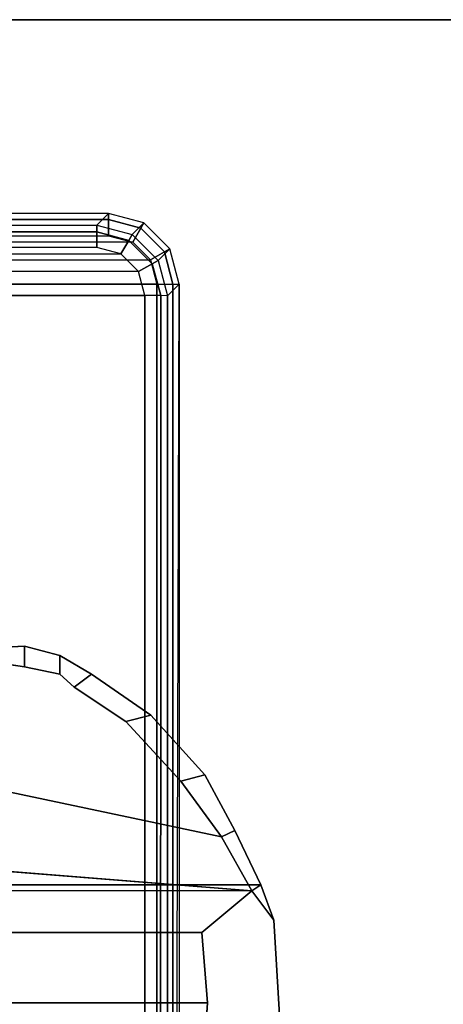
# Model space of a CAD drawing. Units: inches. Extents: x -2 to 217, y -6 to 211.
# Drawn here: x 12 to 13, y 29 to 31 of the extents above; entities that cross this region are included whole.
import ezdxf

# ---------------------------------------------------------------- set-up
doc = ezdxf.new("R2010")
doc.units = ezdxf.units.IN
doc.header["$MEASUREMENT"] = 0
for name, color, linetype in [('TABLE-CONTROL', 6, 'Continuous'), ('TABLE-LEGLOWER', 6, 'Continuous'), ('TABLE-TOP', 6, 'Continuous'), ('TABLE-TOPEDGE', 6, 'Continuous')]:
    doc.layers.add(name, color=color, linetype=linetype)

# ---------------------------------------------------------------- blocks, each defined once
blk = doc.blocks.new('UDV6GTS_3054L04E1_21T')
at = {"layer": 'TABLE-CONTROL'}
for points, invisible_edges in [([(48.6937, -26.2794, 40.7586), (48.5183, -26.4981, 40.7575), (48.5035, -26.2468, 40.7575), (48.7068, -26.0844, 40.7586)], 5), ([(48.6937, -26.2794, 40.7586), (48.5183, -26.4981, 40.7575), (48.5035, -26.2468, 40.7575), (48.7068, -26.0844, 40.7586)], 5), ([(51.1565, -26.2468, 40.875), (48.5035, -26.2468, 40.875), (48.5183, -26.4981, 40.875), (51.1417, -26.4981, 40.875)], 5), ([(51.1565, -26.2468, 40.875), (48.5035, -26.2468, 40.875), (48.5183, -26.4981, 40.875), (51.1417, -26.4981, 40.875)], 5), ([(48.5767, -26.5751, 40.7554), (48.5183, -26.4981, 40.7575), (48.6937, -26.2794, 40.7586), (48.7087, -26.4649, 40.7586)], 2), ([(48.5767, -26.5751, 40.7554), (48.5183, -26.4981, 40.7575), (48.6937, -26.2794, 40.7586), (48.7087, -26.4649, 40.7586)], 2), ([(51.1073, -26.5917, 40.8661), (51.1417, -26.4981, 40.875), (48.5183, -26.4981, 40.875), (48.5527, -26.5917, 40.8661)], 2), ([(51.1073, -26.5917, 40.8661), (51.1417, -26.4981, 40.875), (48.5183, -26.4981, 40.875), (48.5527, -26.5917, 40.8661)], 2), ([(51.1073, -26.5917, 40.8661), (48.5527, -26.5917, 40.8661), (48.6216, -26.7346, 40.7477), (51.0384, -26.7346, 40.7477)], 4), ([(51.1073, -26.5917, 40.8661), (48.5527, -26.5917, 40.8661), (48.6216, -26.7346, 40.7477), (51.0384, -26.7346, 40.7477)], 4), ([(48.6562, -26.7179, 40.6002), (48.5767, -26.5751, 40.7554), (51.0833, -26.5751, 40.7554), (51.0038, -26.7179, 40.6002)], 8), ([(48.6562, -26.7179, 40.6002), (48.5767, -26.5751, 40.7554), (49.3101, -26.6336, 40.4454), (49.3099, -26.7029, 40.4454)], 8), ([(48.6562, -26.7179, 40.6002), (48.5767, -26.5751, 40.7554), (51.0833, -26.5751, 40.7554), (51.0038, -26.7179, 40.6002)], 8), ([(48.6562, -26.7179, 40.6002), (48.5767, -26.5751, 40.7554), (49.3101, -26.6336, 40.4454), (49.3099, -26.7029, 40.4454)], 8), ([(49.3099, -26.7029, 40.4454), (49.3191, -26.8585, 40.4454), (48.6562, -26.7179, 40.6002), (49.3099, -26.7029, 40.4454)], 4), ([(49.3099, -26.7029, 40.4454), (49.3191, -26.8585, 40.4454), (48.6562, -26.7179, 40.6002), (49.3099, -26.7029, 40.4454)], 4), ([(48.6562, -26.7179, 40.6002), (51.0038, -26.7179, 40.6002), (50.9, -26.8658, 40.4438), (48.7641, -26.8658, 40.4438)], 5), ([(48.6562, -26.7179, 40.6002), (49.3191, -26.8585, 40.4454), (48.7641, -26.8658, 40.4438), (48.6562, -26.7179, 40.6002)], 2), ([(48.6562, -26.7179, 40.6002), (51.0038, -26.7179, 40.6002), (50.9, -26.8658, 40.4438), (48.7641, -26.8658, 40.4438)], 5), ([(48.6562, -26.7179, 40.6002), (49.3191, -26.8585, 40.4454), (48.7641, -26.8658, 40.4438), (48.6562, -26.7179, 40.6002)], 2), ([(50.9596, -26.8824, 40.5968), (51.0384, -26.7346, 40.7477), (48.6216, -26.7346, 40.7477), (48.7004, -26.8824, 40.5968)], 10), ([(50.9596, -26.8824, 40.5968), (51.0384, -26.7346, 40.7477), (48.6216, -26.7346, 40.7477), (48.7004, -26.8824, 40.5968)], 10), ([(48.9099, -27.0234, 40.3009), (48.7641, -26.8658, 40.4438), (50.9, -26.8658, 40.4438), (50.755, -27.0234, 40.3037)], 10), ([(48.9099, -27.0234, 40.3009), (48.7641, -26.8658, 40.4438), (50.9, -26.8658, 40.4438), (50.755, -27.0234, 40.3037)], 10), ([(50.9596, -26.8824, 40.5968), (48.7004, -26.8824, 40.5968), (48.8431, -27.0401, 40.4403), (50.8169, -27.0401, 40.4403)], 5), ([(50.9596, -26.8824, 40.5968), (48.7004, -26.8824, 40.5968), (48.8431, -27.0401, 40.4403), (50.8169, -27.0401, 40.4403)], 5), ([(48.9099, -27.0234, 40.3009), (50.755, -27.0234, 40.3037), (50.6249, -27.1146, 40.2198), (49.0462, -27.1146, 40.2145)], 5), ([(48.9099, -27.0234, 40.3009), (50.755, -27.0234, 40.3037), (50.6249, -27.1146, 40.2198), (49.0462, -27.1146, 40.2145)], 5), ([(50.6594, -27.1485, 40.3293), (50.8169, -27.0401, 40.4403), (48.8431, -27.0401, 40.4403), (49.0006, -27.1485, 40.3293)], 10), ([(50.6594, -27.1485, 40.3293), (50.8169, -27.0401, 40.4403), (48.8431, -27.0401, 40.4403), (49.0006, -27.1485, 40.3293)], 10), ([(50.6249, -27.1146, 40.2198), (49.8402, -27.1879, 40.2028), (49.0462, -27.1146, 40.2145)], 11), ([(49.8402, -27.1879, 40.2028), (49.5962, -27.1879, 40.1966), (49.3747, -27.1979, 40.1853), (49.0462, -27.1146, 40.2145)], 12), ([(49.0462, -27.1146, 40.2145), (49.3747, -27.1979, 40.1853), (49.1778, -27.1676, 40.1723), (49.0843, -27.1485, 40.1914)], 1), ([(50.6249, -27.1146, 40.2198), (49.8402, -27.1879, 40.2028), (49.0462, -27.1146, 40.2145)], 11), ([(49.8402, -27.1879, 40.2028), (49.5962, -27.1879, 40.1966), (49.3747, -27.1979, 40.1853), (49.0462, -27.1146, 40.2145)], 12), ([(49.0462, -27.1146, 40.2145), (49.3747, -27.1979, 40.1853), (49.1778, -27.1676, 40.1723), (49.0843, -27.1485, 40.1914)], 1), ([(49.0006, -27.1485, 40.3293), (49.8353, -27.1879, 40.2905), (50.6594, -27.1485, 40.3293), (49.0006, -27.1485, 40.3293)], 7), ([(49.0006, -27.1485, 40.3293), (49.0843, -27.1978, 40.2789), (49.1778, -27.2224, 40.2575), (49.3747, -27.2125, 40.2711)], 8), ([(49.8353, -27.1879, 40.2905), (49.0006, -27.1485, 40.3293), (49.3747, -27.2125, 40.2711), (49.5962, -27.1879, 40.2828)], 3), ([(49.0006, -27.1485, 40.3293), (49.8353, -27.1879, 40.2905), (50.6594, -27.1485, 40.3293), (49.0006, -27.1485, 40.3293)], 7), ([(49.0006, -27.1485, 40.3293), (49.0843, -27.1978, 40.2789), (49.1778, -27.2224, 40.2575), (49.3747, -27.2125, 40.2711)], 8), ([(49.8353, -27.1879, 40.2905), (49.0006, -27.1485, 40.3293), (49.3747, -27.2125, 40.2711), (49.5962, -27.1879, 40.2828)], 3)]:
    blk.add_3dface(points, dxfattribs=dict(at, invisible_edges=invisible_edges))
for points in [[(48.7068, -26.0844, 40.7586), (49.3084, -26.0844, 40.4454), (49.3064, -26.2794, 40.4454), (48.6937, -26.2794, 40.7586)], [(48.7068, -26.0844, 40.7586), (49.3084, -26.0844, 40.4454), (49.3064, -26.2794, 40.4454), (48.6937, -26.2794, 40.7586)], [(48.5183, -26.4981, 40.7575), (48.5183, -26.4981, 40.875), (48.5035, -26.2468, 40.875), (48.5035, -26.2468, 40.7575)], [(48.5183, -26.4981, 40.7575), (48.5183, -26.4981, 40.875), (48.5035, -26.2468, 40.875), (48.5035, -26.2468, 40.7575)], [(49.3064, -26.2794, 40.4454), (49.3103, -26.4649, 40.4454), (48.7087, -26.4649, 40.7586), (48.6937, -26.2794, 40.7586)], [(49.3064, -26.2794, 40.4454), (49.3103, -26.4649, 40.4454), (48.7087, -26.4649, 40.7586), (48.6937, -26.2794, 40.7586)], [(48.7087, -26.4649, 40.7586), (49.3103, -26.4649, 40.4454), (49.3101, -26.6336, 40.4454), (48.5767, -26.5751, 40.7554)], [(48.7087, -26.4649, 40.7586), (49.3103, -26.4649, 40.4454), (49.3101, -26.6336, 40.4454), (48.5767, -26.5751, 40.7554)], [(48.5527, -26.5917, 40.8661), (48.5183, -26.4981, 40.875), (48.5183, -26.4981, 40.7575), (48.5767, -26.5751, 40.7554)], [(48.5527, -26.5917, 40.8661), (48.5183, -26.4981, 40.875), (48.5183, -26.4981, 40.7575), (48.5767, -26.5751, 40.7554)], [(48.6562, -26.7179, 40.6002), (48.6216, -26.7346, 40.7477), (48.5527, -26.5917, 40.8661), (48.5767, -26.5751, 40.7554)], [(48.6562, -26.7179, 40.6002), (48.6216, -26.7346, 40.7477), (48.5527, -26.5917, 40.8661), (48.5767, -26.5751, 40.7554)], [(48.7641, -26.8658, 40.4438), (48.6562, -26.7179, 40.6002), (48.5767, -26.5751, 40.7554), (48.6562, -26.7179, 40.6002)], [(48.7641, -26.8658, 40.4438), (48.6562, -26.7179, 40.6002), (48.5767, -26.5751, 40.7554), (48.6562, -26.7179, 40.6002)], [(48.7004, -26.8824, 40.5968), (48.6216, -26.7346, 40.7477), (48.6562, -26.7179, 40.6002), (48.7641, -26.8658, 40.4438)], [(48.7004, -26.8824, 40.5968), (48.6216, -26.7346, 40.7477), (48.6562, -26.7179, 40.6002), (48.7641, -26.8658, 40.4438)], [(48.9099, -27.0234, 40.3009), (48.8431, -27.0401, 40.4403), (48.7004, -26.8824, 40.5968), (48.7641, -26.8658, 40.4438)], [(48.9099, -27.0234, 40.3009), (48.8431, -27.0401, 40.4403), (48.7004, -26.8824, 40.5968), (48.7641, -26.8658, 40.4438)], [(49.0006, -27.1485, 40.3293), (48.8431, -27.0401, 40.4403), (48.9099, -27.0234, 40.3009), (49.0462, -27.1146, 40.2145)], [(49.0006, -27.1485, 40.3293), (48.8431, -27.0401, 40.4403), (48.9099, -27.0234, 40.3009), (49.0462, -27.1146, 40.2145)], [(49.0843, -27.1485, 40.1914), (49.0843, -27.1978, 40.2789), (49.0006, -27.1485, 40.3293), (49.0462, -27.1146, 40.2145)], [(49.0843, -27.1485, 40.1914), (49.0843, -27.1978, 40.2789), (49.0006, -27.1485, 40.3293), (49.0462, -27.1146, 40.2145)], [(49.1778, -27.2224, 40.2575), (49.0843, -27.1978, 40.2789), (49.0843, -27.1485, 40.1914), (49.1778, -27.1676, 40.1723)], [(49.1778, -27.2224, 40.2575), (49.0843, -27.1978, 40.2789), (49.0843, -27.1485, 40.1914), (49.1778, -27.1676, 40.1723)], [(49.3747, -27.1979, 40.1853), (49.3747, -27.2125, 40.2711), (49.1778, -27.2224, 40.2575), (49.1778, -27.1676, 40.1723)], [(49.3747, -27.1979, 40.1853), (49.3747, -27.2125, 40.2711), (49.1778, -27.2224, 40.2575), (49.1778, -27.1676, 40.1723)]]:
    blk.add_3dface(points, dxfattribs=at)
at = {"layer": 'TABLE-LEGLOWER'}
for points in [[(48.7683, -28.1807, 0.38), (48.7683, -1.0587, 0.38), (48.7849, -1.0587, 0.3369), (48.7849, -28.1807, 0.3369)], [(48.7683, -1.0587, 0.38), (48.8019, -12.5132, 1.3416), (48.8019, -16.7262, 1.3416), (48.7683, -28.1807, 0.38)], [(48.7849, -28.1807, 0.3369), (48.7849, -1.0587, 0.3369), (48.8273, -1.0587, 0.3189), (48.8273, -28.1807, 0.3189)], [(48.8273, -1.0587, 0.3189), (51.3058, -1.0587, 0.3189), (51.3058, -28.1807, 0.3189), (48.8273, -28.1807, 0.3189)], [(48.7683, -28.1807, 0.38), (48.7683, -28.1807, 0.38), (48.7992, -28.1499, 1.263), (48.8019, -16.7262, 1.3416)], [(48.8174, -28.1503, 1.304), (48.8202, -16.7266, 1.3826), (48.8019, -16.7262, 1.3416), (48.7992, -28.1499, 1.263)], [(48.8591, -28.1504, 1.3209), (48.8619, -16.7267, 1.3995), (48.8202, -16.7266, 1.3826), (48.8174, -28.1503, 1.304)], [(51.2713, -16.7267, 1.3995), (48.8619, -16.7267, 1.3995), (48.8591, -28.1504, 1.3209), (51.274, -28.1504, 1.3209)], [(48.7992, -28.1499, 1.263), (48.7683, -28.1807, 0.38), (48.7934, -28.2741, 0.3808), (48.8242, -28.2433, 1.2632)], [(48.8174, -28.1503, 1.304), (48.8403, -28.2344, 1.3036), (48.8242, -28.2433, 1.2631), (48.7992, -28.1499, 1.263)], [(48.8591, -28.1504, 1.3209), (48.8761, -28.2139, 1.3203), (48.8403, -28.2344, 1.3036), (48.8174, -28.1503, 1.304)], [(51.274, -28.1504, 1.3209), (48.8591, -28.1504, 1.3209), (48.8761, -28.2139, 1.3203), (51.257, -28.2139, 1.3203)], [(48.7683, -28.1807, 0.38), (48.7934, -28.2741, 0.3807), (48.8075, -28.266, 0.3372), (48.7849, -28.1807, 0.3369)], [(48.7849, -28.1807, 0.3369), (48.8075, -28.266, 0.3372), (48.8445, -28.2447, 0.3189), (48.8273, -28.1807, 0.3189)], [(48.8273, -28.1807, 0.3189), (51.3058, -28.1807, 0.3189), (51.2887, -28.2447, 0.3189), (48.8445, -28.2447, 0.3189)], [(48.8403, -28.2344, 1.3036), (48.9019, -28.2959, 1.3031), (48.8926, -28.3117, 1.2627), (48.8242, -28.2433, 1.2631)], [(48.8761, -28.2139, 1.3203), (48.9225, -28.2604, 1.3199), (48.9019, -28.2959, 1.3031), (48.8403, -28.2344, 1.3036)], [(48.8761, -28.2139, 1.3203), (51.257, -28.2139, 1.3203), (51.2106, -28.2604, 1.3199), (48.9225, -28.2604, 1.3199)], [(48.8242, -28.2433, 1.2632), (48.7934, -28.2741, 0.3808), (48.8618, -28.3425, 0.3808), (48.8926, -28.3117, 1.2627)], [(48.8075, -28.266, 0.3372), (48.8699, -28.3285, 0.3372), (48.8913, -28.2915, 0.3189), (48.8445, -28.2447, 0.3189)], [(51.2887, -28.2447, 0.3189), (48.8445, -28.2447, 0.3189), (48.8913, -28.2915, 0.3189), (51.2419, -28.2915, 0.3189)], [(48.9225, -28.2604, 1.3199), (48.986, -28.2774, 1.3197), (48.986, -28.3187, 1.3027), (48.9019, -28.2959, 1.3031)], [(51.2106, -28.2604, 1.3199), (48.9225, -28.2604, 1.3199), (48.986, -28.2774, 1.3197), (51.1471, -28.2774, 1.3197)], [(48.7934, -28.2741, 0.3807), (48.8618, -28.3425, 0.3807), (48.8699, -28.3285, 0.3372), (48.8075, -28.266, 0.3372)], [(48.986, -28.2774, 1.3197), (51.1471, -28.2774, 1.3197), (51.1471, -28.3187, 1.3027), (48.986, -28.3187, 1.3027)], [(48.8926, -28.3117, 1.2627), (48.8618, -28.3425, 0.3808), (48.9552, -28.3676, 0.38), (48.986, -28.3368, 1.2618)], [(48.8699, -28.3285, 0.3372), (48.9552, -28.3511, 0.3369), (48.9552, -28.3086, 0.3189), (48.8913, -28.2915, 0.3189)], [(48.8913, -28.2915, 0.3189), (51.2419, -28.2915, 0.3189), (51.1779, -28.3086, 0.3189), (48.9552, -28.3086, 0.3189)], [(48.9019, -28.2959, 1.3031), (48.986, -28.3187, 1.3027), (48.986, -28.3368, 1.2618), (48.8926, -28.3117, 1.2627)], [(48.9552, -28.3511, 0.3369), (51.1779, -28.3511, 0.3369), (51.1779, -28.3086, 0.3189), (48.9552, -28.3086, 0.3189)], [(48.8618, -28.3425, 0.3807), (48.9552, -28.3676, 0.38), (48.9552, -28.3511, 0.3369), (48.8699, -28.3285, 0.3372)], [(48.986, -28.3368, 1.2618), (48.9552, -28.3676, 0.38), (51.1779, -28.3676, 0.38), (51.1471, -28.3368, 1.2618)], [(48.986, -28.3187, 1.3027), (51.1471, -28.3187, 1.3027), (51.1471, -28.3368, 1.2618), (48.986, -28.3368, 1.2618)], [(48.9552, -28.3676, 0.38), (51.1779, -28.3676, 0.38), (51.1779, -28.3511, 0.3369), (48.9552, -28.3511, 0.3369)]]:
    blk.add_3dface(points, dxfattribs=at)
at = {"layer": 'TABLE-TOP'}
for points in [[(1.06, 0, 42), (1.06, -28.88, 42), (52.94, -28.88, 42), (52.94, 0, 42)], [(52.94, -28.88, 40.875), (52.94, 0, 40.875), (1.06, 0, 40.875), (1.06, -28.88, 40.875)]]:
    blk.add_3dface(points, dxfattribs=at)
at = {"layer": 'TABLE-TOPEDGE'}
blk.add_3dface([(1.06, -28.88, 42), (1.06, -28.88, 40.875), (52.94, -28.88, 40.875), (52.94, -28.88, 42)], dxfattribs=at)

msp = doc.modelspace()

# ---------------------------------------------------------------- block references
at = {"rotation": 180}
msp.add_blockref('UDV6GTS_3054L04E1_21T', (61.4875, 2.2316), dxfattribs=at)

doc.saveas('drawing.dxf')
